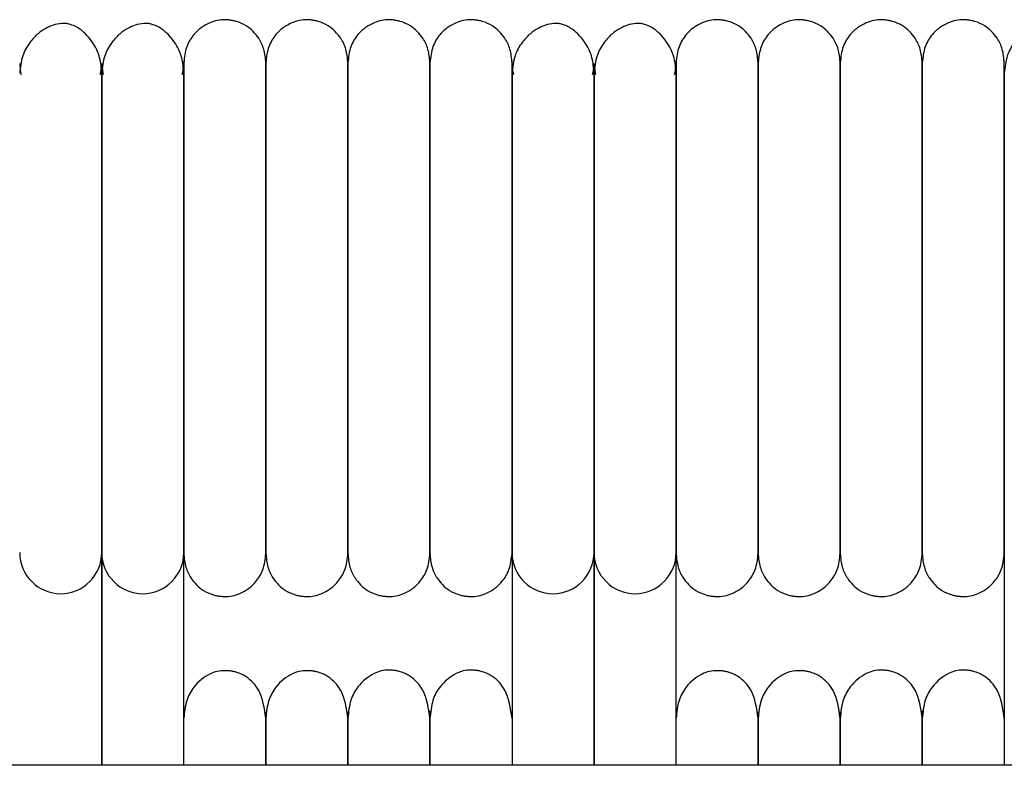
# Model space of a CAD drawing. Extents: x 0.5 to 82.4, y 0.5 to 43.2.
# Drawn here: x 51.3 to 54.1, y 41 to 43.2 of the extents above; entities that cross this region are included whole.
import ezdxf

# ---------------------------------------------------------------- set-up
doc = ezdxf.new("R2010")
doc.units = 0
doc.header["$MEASUREMENT"] = 0
doc.layers.get('0').update_dxf_attribs({"linetype": 'CONTINUOUS'})

msp = doc.modelspace()

# ---------------------------------------------------------------- linework, layer by layer
at = {"color": 7, "linetype": 'CONTINUOUS'}
for p, q in [((51.4985, 41.6191), (51.4985, 41.0072)), ((51.4985, 41.0072), (51.4985, 41.6191)), ((51.7347, 41.0072), (51.7347, 41.6191)), ((52.6796, 41.6191), (52.6796, 41.0072)), ((52.9158, 41.6191), (52.9158, 41.0072)), ((52.9158, 41.0072), (52.9158, 41.6191)), ((53.152, 41.0072), (53.152, 41.6191)), ((54.0969, 41.6191), (54.0969, 41.0072)), ((79.654, 41.0072), (44.404, 41.0072))]:
    msp.add_line(p, q, dxfattribs=at)
at = {"color": 7, "linetype": 'CONTINUOUS', "flags": 128}
for points in [[(51.2622, 43.0263), (51.264, 43.0059), (51.2664, 42.9954)], [(51.4941, 42.9947), (51.4967, 43.0059), (51.4985, 43.0264)], [(51.4985, 43.0263), (51.5003, 43.0059), (51.5026, 42.9954)], [(51.7304, 42.9947), (51.7329, 43.0059), (51.7347, 43.0264)], [(52.6796, 43.0263), (52.6814, 43.0059), (52.6837, 42.9954)], [(52.9115, 42.9947), (52.914, 43.0059), (52.9158, 43.0264)], [(52.9158, 43.0263), (52.9176, 43.0059), (52.9199, 42.9954)], [(53.1477, 42.9947), (53.1502, 43.0059), (53.152, 43.0264)]]:
    msp.add_lwpolyline(points, dxfattribs=at)
at = {"color": 7, "linetype": 'CONTINUOUS'}
for centre, start, end in [((51.3803, 41.6192), 179.991, 270.0159), ((51.3804, 41.6192), 269.9862, 0.245), ((51.6165, 41.6192), 179.991, 270.0159), ((51.6166, 41.6192), 269.9862, 0.245), ((52.7976, 41.6192), 179.991, 270.0159), ((52.7977, 41.6192), 269.9862, 0.245), ((53.0339, 41.6192), 179.991, 270.0159), ((53.0339, 41.6192), 269.9862, 0.245)]:
    msp.add_arc(centre, 0.1181, start, end, dxfattribs=at)
for points, knots in [([(51.9709, 43.0286), (51.9697, 43.042), (51.9675, 43.0673), (51.9489, 43.1056), (51.9212, 43.1331), (51.8935, 43.146), (51.877, 43.15), (51.8701, 43.1512), (51.8636, 43.152), (51.8414, 43.1534), (51.8161, 43.1481), (51.7853, 43.1316), (51.7612, 43.1094), (51.7396, 43.0744), (51.7364, 43.0445), (51.7347, 43.0286)], [0, 0, 0, 0, 0.107496, 0.201414, 0.3438948, 0.4309945, 0.4572945, 0.4673645, 0.4776306, 0.5018738, 0.628229, 0.6967368, 0.7814022, 0.8830871, 1, 1, 1, 1]), ([(52.2071, 43.0286), (52.2059, 43.042), (52.2037, 43.0673), (52.1851, 43.1056), (52.1574, 43.1331), (52.1298, 43.146), (52.1132, 43.15), (52.1063, 43.1512), (52.0998, 43.152), (52.0776, 43.1534), (52.0523, 43.1481), (52.0215, 43.1316), (51.9975, 43.1094), (51.9758, 43.0744), (51.9726, 43.0445), (51.9709, 43.0286)], [0, 0, 0, 0, 0.107496, 0.201414, 0.343895, 0.430995, 0.457294, 0.467364, 0.477631, 0.501874, 0.628229, 0.696737, 0.781402, 0.883087, 1, 1, 1, 1]), ([(52.4433, 43.0286), (52.4422, 43.042), (52.44, 43.0673), (52.4213, 43.1056), (52.3936, 43.1331), (52.366, 43.146), (52.3494, 43.15), (52.3426, 43.1512), (52.336, 43.152), (52.3138, 43.1534), (52.2886, 43.1481), (52.2577, 43.1316), (52.2337, 43.1094), (52.212, 43.0744), (52.2088, 43.0445), (52.2071, 43.0286)], [0, 0, 0, 0, 0.107496, 0.201414, 0.343895, 0.430995, 0.457294, 0.467364, 0.477631, 0.501874, 0.628229, 0.696737, 0.781402, 0.883087, 1, 1, 1, 1]), ([(52.6796, 43.0286), (52.6784, 43.042), (52.6762, 43.0673), (52.6575, 43.1056), (52.6299, 43.1331), (52.6022, 43.146), (52.5857, 43.15), (52.5788, 43.1512), (52.5722, 43.152), (52.55, 43.1534), (52.5248, 43.1481), (52.494, 43.1316), (52.4699, 43.1094), (52.4483, 43.0744), (52.4451, 43.0445), (52.4433, 43.0286)], [0, 0, 0, 0, 0.107496, 0.201414, 0.3438948, 0.4309945, 0.4572945, 0.4673645, 0.4776306, 0.5018738, 0.628229, 0.6967368, 0.7814022, 0.8830871, 1, 1, 1, 1]), ([(53.3882, 43.0286), (53.387, 43.042), (53.3848, 43.0673), (53.3662, 43.1056), (53.3385, 43.1331), (53.3109, 43.146), (53.2943, 43.15), (53.2874, 43.1512), (53.2809, 43.152), (53.2587, 43.1534), (53.2334, 43.1481), (53.2026, 43.1316), (53.1786, 43.1094), (53.1569, 43.0744), (53.1537, 43.0445), (53.152, 43.0286)], [0, 0, 0, 0, 0.107496, 0.201414, 0.343895, 0.430995, 0.457294, 0.467364, 0.477631, 0.501874, 0.628229, 0.696737, 0.781402, 0.883087, 1, 1, 1, 1]), ([(53.6244, 43.0286), (53.6233, 43.042), (53.6211, 43.0673), (53.6024, 43.1056), (53.5747, 43.1331), (53.5471, 43.146), (53.5305, 43.15), (53.5237, 43.1512), (53.5171, 43.152), (53.4949, 43.1534), (53.4697, 43.1481), (53.4388, 43.1316), (53.4148, 43.1094), (53.3931, 43.0744), (53.3899, 43.0445), (53.3882, 43.0286)], [0, 0, 0, 0, 0.107496, 0.201414, 0.3438948, 0.4309945, 0.4572945, 0.4673645, 0.4776306, 0.5018738, 0.628229, 0.6967368, 0.7814022, 0.8830871, 1, 1, 1, 1]), ([(53.8607, 43.0286), (53.8595, 43.042), (53.8573, 43.0673), (53.8386, 43.1056), (53.811, 43.1331), (53.7833, 43.146), (53.7668, 43.15), (53.7599, 43.1512), (53.7533, 43.152), (53.7311, 43.1534), (53.7059, 43.1481), (53.6751, 43.1316), (53.651, 43.1094), (53.6294, 43.0744), (53.6262, 43.0445), (53.6244, 43.0286)], [0, 0, 0, 0, 0.107496, 0.201414, 0.343895, 0.430995, 0.457294, 0.467364, 0.477631, 0.501874, 0.628229, 0.696737, 0.781402, 0.883087, 1, 1, 1, 1]), ([(54.0969, 43.0286), (54.0957, 43.042), (54.0935, 43.0673), (54.0748, 43.1056), (54.0472, 43.1331), (54.0195, 43.146), (54.003, 43.15), (53.9961, 43.1512), (53.9896, 43.152), (53.9674, 43.1534), (53.9421, 43.1481), (53.9113, 43.1316), (53.8872, 43.1094), (53.8656, 43.0744), (53.8624, 43.0445), (53.8607, 43.0286)], [0, 0, 0, 0, 0.107496, 0.201414, 0.3438948, 0.4309945, 0.4572945, 0.4673645, 0.4776306, 0.5018738, 0.628229, 0.6967368, 0.7814022, 0.8830871, 1, 1, 1, 1]), ([(51.4985, 42.9985), (51.4973, 43.0137), (51.495, 43.0422), (51.4761, 43.086), (51.4485, 43.1183), (51.4217, 43.1347), (51.4048, 43.1402), (51.3977, 43.1415), (51.3909, 43.1422), (51.368, 43.1418), (51.3441, 43.133), (51.3131, 43.1124), (51.2891, 43.0868), (51.2673, 43.0482), (51.264, 43.0157), (51.2622, 42.9985)], [0, 0, 0, 0, 0.1058832, 0.2001469, 0.3466981, 0.4364413, 0.4619642, 0.4712965, 0.4808655, 0.504461, 0.6351904, 0.7049333, 0.789283, 0.8883073, 1, 1, 1, 1]), ([(51.7347, 42.9985), (51.7335, 43.0137), (51.7312, 43.0422), (51.7123, 43.086), (51.6847, 43.1183), (51.6579, 43.1347), (51.641, 43.1402), (51.6339, 43.1415), (51.6272, 43.1422), (51.6042, 43.1418), (51.5803, 43.133), (51.5493, 43.1124), (51.5253, 43.0868), (51.5035, 43.0482), (51.5002, 43.0157), (51.4985, 42.9985)], [0, 0, 0, 0, 0.105883, 0.200147, 0.346698, 0.436441, 0.461964, 0.471297, 0.480866, 0.504461, 0.63519, 0.704933, 0.789283, 0.888307, 1, 1, 1, 1]), ([(52.9158, 42.9985), (52.9146, 43.0137), (52.9123, 43.0422), (52.8935, 43.086), (52.8658, 43.1183), (52.839, 43.1347), (52.8221, 43.1402), (52.815, 43.1415), (52.8083, 43.1422), (52.7853, 43.1418), (52.7614, 43.133), (52.7304, 43.1124), (52.7064, 43.0868), (52.6846, 43.0482), (52.6813, 43.0157), (52.6796, 42.9985)], [0, 0, 0, 0, 0.1058832, 0.2001469, 0.3466981, 0.4364413, 0.4619642, 0.4712965, 0.4808655, 0.504461, 0.6351904, 0.7049333, 0.789283, 0.8883073, 1, 1, 1, 1]), ([(53.152, 42.9985), (53.1508, 43.0137), (53.1485, 43.0422), (53.1297, 43.086), (53.102, 43.1183), (53.0753, 43.1347), (53.0583, 43.1402), (53.0512, 43.1415), (53.0445, 43.1422), (53.0215, 43.1418), (52.9977, 43.133), (52.9666, 43.1124), (52.9426, 43.0868), (52.9208, 43.0482), (52.9175, 43.0157), (52.9158, 42.9985)], [0, 0, 0, 0, 0.1058832, 0.2001469, 0.3466981, 0.4364413, 0.4619642, 0.4712965, 0.4808655, 0.504461, 0.6351904, 0.7049333, 0.789283, 0.8883073, 1, 1, 1, 1]), ([(54.3331, 42.9985), (54.3319, 43.0137), (54.3296, 43.0422), (54.3108, 43.086), (54.2831, 43.1183), (54.2564, 43.1347), (54.2394, 43.1402), (54.2323, 43.1415), (54.2256, 43.1422), (54.2026, 43.1418), (54.1788, 43.133), (54.1477, 43.1124), (54.1237, 43.0868), (54.1019, 43.0482), (54.0986, 43.0157), (54.0969, 42.9985)], [0, 0, 0, 0, 0.105883, 0.200147, 0.346698, 0.436441, 0.461964, 0.471297, 0.480866, 0.504461, 0.63519, 0.704933, 0.789283, 0.888307, 1, 1, 1, 1]), ([(51.7347, 43.032), (51.7347, 43.0327), (51.7347, 43.0356), (51.7347, 43.0212), (51.7347, 42.9922), (51.7347, 42.9515), (51.7347, 42.9059), (51.7347, 42.8583), (51.7347, 42.8114), (51.7347, 42.7568), (51.7347, 42.6975), (51.7347, 42.6199), (51.7347, 42.5499), (51.7347, 42.4784), (51.7347, 42.4407), (51.7347, 42.4202)], [0, 0, 0, 0, 0.041066, 0.16935, 0.283721, 0.383796, 0.470711, 0.54559, 0.609527, 0.663909, 0.748603, 0.806836, 0.900799, 0.94593, 1, 1, 1, 1]), ([(51.9709, 43.032), (51.9709, 43.0327), (51.9709, 43.0356), (51.9709, 43.0212), (51.9709, 42.9922), (51.9709, 42.9515), (51.9709, 42.9059), (51.9709, 42.8583), (51.9709, 42.8114), (51.9709, 42.7568), (51.9709, 42.6975), (51.9709, 42.6199), (51.9709, 42.5499), (51.9709, 42.4784), (51.9709, 42.4407), (51.9709, 42.4202)], [0, 0, 0, 0, 0.041066, 0.16935, 0.283721, 0.383796, 0.470711, 0.54559, 0.609527, 0.663909, 0.748603, 0.806836, 0.900799, 0.94593, 1, 1, 1, 1]), ([(51.9709, 42.4201), (51.9709, 42.4396), (51.9709, 42.4892), (51.9709, 42.5756), (51.9709, 42.6608), (51.9709, 42.7365), (51.9709, 42.7997), (51.9709, 42.8634), (51.9709, 42.9238), (51.9709, 42.9772), (51.9709, 43.0159), (51.9709, 43.0351), (51.9709, 43.032), (51.9709, 43.0312)], [0, 0, 0, 0, 0.0513739, 0.1302023, 0.234854, 0.2995173, 0.3739451, 0.4598158, 0.5589202, 0.672233, 0.8007721, 0.9440852, 1, 1, 1, 1]), ([(52.2071, 43.032), (52.2071, 43.0327), (52.2071, 43.0356), (52.2071, 43.0212), (52.2071, 42.9922), (52.2071, 42.9515), (52.2071, 42.9059), (52.2071, 42.8583), (52.2071, 42.8114), (52.2071, 42.7568), (52.2071, 42.6975), (52.2071, 42.6199), (52.2071, 42.5499), (52.2071, 42.4784), (52.2071, 42.4407), (52.2071, 42.4202)], [0, 0, 0, 0, 0.041066, 0.16935, 0.283721, 0.383796, 0.470711, 0.54559, 0.609527, 0.663909, 0.748603, 0.806836, 0.900799, 0.94593, 1, 1, 1, 1]), ([(52.2071, 42.4201), (52.2071, 42.4396), (52.2071, 42.4892), (52.2071, 42.5756), (52.2071, 42.6608), (52.2071, 42.7365), (52.2071, 42.7997), (52.2071, 42.8634), (52.2071, 42.9238), (52.2071, 42.9772), (52.2071, 43.0159), (52.2071, 43.0351), (52.2071, 43.032), (52.2071, 43.0312)], [0, 0, 0, 0, 0.051374, 0.130202, 0.234854, 0.299517, 0.373945, 0.459816, 0.55892, 0.672233, 0.800772, 0.944085, 1, 1, 1, 1]), ([(52.4433, 43.032), (52.4433, 43.0327), (52.4433, 43.0356), (52.4433, 43.0212), (52.4433, 42.9922), (52.4433, 42.9515), (52.4433, 42.9059), (52.4433, 42.8583), (52.4433, 42.8114), (52.4433, 42.7568), (52.4433, 42.6975), (52.4433, 42.6199), (52.4433, 42.5499), (52.4433, 42.4784), (52.4433, 42.4407), (52.4433, 42.4202)], [0, 0, 0, 0, 0.041066, 0.16935, 0.283721, 0.383796, 0.470711, 0.54559, 0.609527, 0.663909, 0.748603, 0.806836, 0.900799, 0.94593, 1, 1, 1, 1]), ([(52.4433, 42.4201), (52.4433, 42.4396), (52.4433, 42.4892), (52.4433, 42.5756), (52.4433, 42.6608), (52.4433, 42.7365), (52.4433, 42.7997), (52.4433, 42.8634), (52.4433, 42.9238), (52.4433, 42.9772), (52.4433, 43.0159), (52.4433, 43.0351), (52.4433, 43.032), (52.4433, 43.0312)], [0, 0, 0, 0, 0.051374, 0.130202, 0.234854, 0.299517, 0.373945, 0.459816, 0.55892, 0.672233, 0.800772, 0.944085, 1, 1, 1, 1]), ([(52.6796, 42.4201), (52.6796, 42.4396), (52.6796, 42.4892), (52.6796, 42.5756), (52.6796, 42.6608), (52.6796, 42.7365), (52.6796, 42.7997), (52.6796, 42.8634), (52.6796, 42.9238), (52.6796, 42.9772), (52.6796, 43.0159), (52.6796, 43.0351), (52.6796, 43.032), (52.6796, 43.0312)], [0, 0, 0, 0, 0.051374, 0.130202, 0.234854, 0.299517, 0.373945, 0.459816, 0.55892, 0.672233, 0.800772, 0.944085, 1, 1, 1, 1]), ([(53.152, 43.032), (53.152, 43.0327), (53.152, 43.0356), (53.152, 43.0212), (53.152, 42.9922), (53.152, 42.9515), (53.152, 42.9059), (53.152, 42.8583), (53.152, 42.8114), (53.152, 42.7568), (53.152, 42.6975), (53.152, 42.6199), (53.152, 42.5499), (53.152, 42.4784), (53.152, 42.4407), (53.152, 42.4202)], [0, 0, 0, 0, 0.041066, 0.16935, 0.283721, 0.383796, 0.470711, 0.54559, 0.609527, 0.663909, 0.748603, 0.806836, 0.900799, 0.94593, 1, 1, 1, 1]), ([(53.3882, 43.032), (53.3882, 43.0327), (53.3882, 43.0356), (53.3882, 43.0212), (53.3882, 42.9922), (53.3882, 42.9515), (53.3882, 42.9059), (53.3882, 42.8583), (53.3882, 42.8114), (53.3882, 42.7568), (53.3882, 42.6975), (53.3882, 42.6199), (53.3882, 42.5499), (53.3882, 42.4784), (53.3882, 42.4407), (53.3882, 42.4202)], [0, 0, 0, 0, 0.041066, 0.16935, 0.283721, 0.383796, 0.470711, 0.54559, 0.609527, 0.663909, 0.748603, 0.806836, 0.900799, 0.94593, 1, 1, 1, 1]), ([(53.3882, 42.4201), (53.3882, 42.4396), (53.3882, 42.4892), (53.3882, 42.5756), (53.3882, 42.6608), (53.3882, 42.7365), (53.3882, 42.7997), (53.3882, 42.8634), (53.3882, 42.9238), (53.3882, 42.9772), (53.3882, 43.0159), (53.3882, 43.0351), (53.3882, 43.032), (53.3882, 43.0312)], [0, 0, 0, 0, 0.051374, 0.130202, 0.234854, 0.299517, 0.373945, 0.459816, 0.55892, 0.672233, 0.800772, 0.944085, 1, 1, 1, 1]), ([(53.6244, 43.032), (53.6244, 43.0327), (53.6244, 43.0356), (53.6244, 43.0212), (53.6244, 42.9922), (53.6244, 42.9515), (53.6244, 42.9059), (53.6244, 42.8583), (53.6244, 42.8114), (53.6244, 42.7568), (53.6244, 42.6975), (53.6244, 42.6199), (53.6244, 42.5499), (53.6244, 42.4784), (53.6244, 42.4407), (53.6244, 42.4202)], [0, 0, 0, 0, 0.041066, 0.16935, 0.283721, 0.383796, 0.470711, 0.54559, 0.609527, 0.663909, 0.748603, 0.806836, 0.900799, 0.94593, 1, 1, 1, 1]), ([(53.6244, 42.4201), (53.6244, 42.4396), (53.6244, 42.4892), (53.6244, 42.5756), (53.6244, 42.6608), (53.6244, 42.7365), (53.6244, 42.7997), (53.6244, 42.8634), (53.6244, 42.9238), (53.6244, 42.9772), (53.6244, 43.0159), (53.6244, 43.0351), (53.6244, 43.032), (53.6244, 43.0312)], [0, 0, 0, 0, 0.051374, 0.130202, 0.234854, 0.299517, 0.373945, 0.459816, 0.55892, 0.672233, 0.800772, 0.944085, 1, 1, 1, 1]), ([(53.8607, 43.032), (53.8607, 43.0327), (53.8607, 43.0356), (53.8607, 43.0212), (53.8607, 42.9922), (53.8607, 42.9515), (53.8607, 42.9059), (53.8607, 42.8583), (53.8607, 42.8114), (53.8607, 42.7568), (53.8607, 42.6975), (53.8607, 42.6199), (53.8607, 42.5499), (53.8607, 42.4784), (53.8607, 42.4407), (53.8607, 42.4202)], [0, 0, 0, 0, 0.041066, 0.16935, 0.283721, 0.383796, 0.470711, 0.54559, 0.609527, 0.663909, 0.748603, 0.806836, 0.900799, 0.94593, 1, 1, 1, 1]), ([(53.8607, 42.4201), (53.8607, 42.4396), (53.8607, 42.4892), (53.8607, 42.5756), (53.8607, 42.6608), (53.8607, 42.7365), (53.8607, 42.7997), (53.8607, 42.8634), (53.8607, 42.9238), (53.8607, 42.9772), (53.8607, 43.0159), (53.8607, 43.0351), (53.8607, 43.032), (53.8607, 43.0312)], [0, 0, 0, 0, 0.051374, 0.130202, 0.234854, 0.299517, 0.373945, 0.459816, 0.55892, 0.672233, 0.800772, 0.944085, 1, 1, 1, 1]), ([(54.0969, 42.4201), (54.0969, 42.4396), (54.0969, 42.4892), (54.0969, 42.5756), (54.0969, 42.6608), (54.0969, 42.7365), (54.0969, 42.7997), (54.0969, 42.8634), (54.0969, 42.9238), (54.0969, 42.9772), (54.0969, 43.0159), (54.0969, 43.0351), (54.0969, 43.032), (54.0969, 43.0312)], [0, 0, 0, 0, 0.051374, 0.130202, 0.234854, 0.299517, 0.373945, 0.459816, 0.55892, 0.672233, 0.800772, 0.944085, 1, 1, 1, 1]), ([(51.4985, 42.9985), (51.4985, 42.985), (51.4985, 42.9596), (51.4985, 42.9037), (51.4985, 42.8441), (51.4985, 42.7782), (51.4985, 42.7085), (51.4985, 42.6384), (51.4985, 42.5714), (51.4985, 42.5036), (51.4985, 42.4288), (51.4985, 42.3494), (51.4985, 42.2464), (51.4985, 42.1497), (51.4985, 42.0555), (51.4985, 41.985), (51.4985, 41.9129), (51.4985, 41.8433), (51.4985, 41.7798), (51.4985, 41.7243), (51.4985, 41.6843), (51.4985, 41.6543), (51.4985, 41.6323), (51.4985, 41.6237), (51.4985, 41.6191)], [0, 0, 0, 0, 0.063602, 0.118579, 0.166379, 0.208006, 0.25508, 0.293617, 0.324491, 0.35964, 0.3944, 0.431878, 0.47161, 0.540671, 0.573593, 0.619636, 0.658817, 0.705638, 0.761189, 0.809526, 0.864567, 0.905581, 0.95055, 1, 1, 1, 1]), ([(51.4985, 41.6191), (51.4985, 41.6253), (51.4985, 41.637), (51.4985, 41.669), (51.4985, 41.7068), (51.4985, 41.7589), (51.4985, 41.8265), (51.4985, 41.9073), (51.4985, 41.978), (51.4985, 42.0681), (51.4985, 42.1673), (51.4985, 42.272), (51.4985, 42.3458), (51.4985, 42.419), (51.4985, 42.5057), (51.4985, 42.5915), (51.4985, 42.6725), (51.4985, 42.7428), (51.4985, 42.8156), (51.4985, 42.8871), (51.4985, 42.9538), (51.4985, 42.9829), (51.4985, 42.9985)], [0, 0, 0, 0, 0.064494, 0.120829, 0.170229, 0.213653, 0.285307, 0.340012, 0.380225, 0.415004, 0.492916, 0.532367, 0.567024, 0.597608, 0.635859, 0.690765, 0.725628, 0.766039, 0.812617, 0.866205, 0.928043, 1, 1, 1, 1]), ([(51.7347, 41.6191), (51.7347, 41.6253), (51.7347, 41.637), (51.7347, 41.669), (51.7347, 41.7068), (51.7347, 41.7589), (51.7347, 41.8265), (51.7347, 41.9073), (51.7347, 41.978), (51.7347, 42.0681), (51.7347, 42.1673), (51.7347, 42.272), (51.7347, 42.3458), (51.7347, 42.419), (51.7347, 42.5057), (51.7347, 42.5915), (51.7347, 42.6725), (51.7347, 42.7428), (51.7347, 42.8156), (51.7347, 42.8871), (51.7347, 42.9538), (51.7347, 42.9829), (51.7347, 42.9985)], [0, 0, 0, 0, 0.064494, 0.120829, 0.170229, 0.213653, 0.285307, 0.340012, 0.380225, 0.415004, 0.492916, 0.532367, 0.567024, 0.597608, 0.635859, 0.690765, 0.725628, 0.766039, 0.812617, 0.866205, 0.928043, 1, 1, 1, 1]), ([(52.6796, 42.9985), (52.6796, 42.985), (52.6796, 42.9596), (52.6796, 42.9037), (52.6796, 42.8441), (52.6796, 42.7782), (52.6796, 42.7085), (52.6796, 42.6384), (52.6796, 42.5714), (52.6796, 42.5036), (52.6796, 42.4288), (52.6796, 42.3494), (52.6796, 42.2464), (52.6796, 42.1497), (52.6796, 42.0555), (52.6796, 41.985), (52.6796, 41.9129), (52.6796, 41.8433), (52.6796, 41.7798), (52.6796, 41.7243), (52.6796, 41.6843), (52.6796, 41.6543), (52.6796, 41.6323), (52.6796, 41.6237), (52.6796, 41.6191)], [0, 0, 0, 0, 0.0636021, 0.1185785, 0.1663792, 0.2080058, 0.2550795, 0.2936167, 0.3244911, 0.3596398, 0.3943998, 0.4318779, 0.4716102, 0.5406708, 0.5735933, 0.6196355, 0.6588168, 0.7056379, 0.7611894, 0.8095257, 0.8645666, 0.9055805, 0.9505495, 1, 1, 1, 1]), ([(52.9158, 42.9985), (52.9158, 42.985), (52.9158, 42.9596), (52.9158, 42.9037), (52.9158, 42.8441), (52.9158, 42.7782), (52.9158, 42.7085), (52.9158, 42.6384), (52.9158, 42.5714), (52.9158, 42.5036), (52.9158, 42.4288), (52.9158, 42.3494), (52.9158, 42.2464), (52.9158, 42.1497), (52.9158, 42.0555), (52.9158, 41.985), (52.9158, 41.9129), (52.9158, 41.8433), (52.9158, 41.7798), (52.9158, 41.7243), (52.9158, 41.6843), (52.9158, 41.6543), (52.9158, 41.6323), (52.9158, 41.6237), (52.9158, 41.6191)], [0, 0, 0, 0, 0.063602, 0.118579, 0.166379, 0.208006, 0.25508, 0.293617, 0.324491, 0.35964, 0.3944, 0.431878, 0.47161, 0.540671, 0.573593, 0.619636, 0.658817, 0.705638, 0.761189, 0.809526, 0.864567, 0.905581, 0.95055, 1, 1, 1, 1]), ([(52.9158, 41.6191), (52.9158, 41.6253), (52.9158, 41.637), (52.9158, 41.669), (52.9158, 41.7068), (52.9158, 41.7589), (52.9158, 41.8265), (52.9158, 41.9073), (52.9158, 41.978), (52.9158, 42.0681), (52.9158, 42.1673), (52.9158, 42.272), (52.9158, 42.3458), (52.9158, 42.419), (52.9158, 42.5057), (52.9158, 42.5915), (52.9158, 42.6725), (52.9158, 42.7428), (52.9158, 42.8156), (52.9158, 42.8871), (52.9158, 42.9538), (52.9158, 42.9829), (52.9158, 42.9985)], [0, 0, 0, 0, 0.064494, 0.120829, 0.170229, 0.213653, 0.285307, 0.340012, 0.380225, 0.415004, 0.492916, 0.532367, 0.567024, 0.597608, 0.635859, 0.690765, 0.725628, 0.766039, 0.812617, 0.866205, 0.928043, 1, 1, 1, 1]), ([(53.152, 41.6191), (53.152, 41.6253), (53.152, 41.637), (53.152, 41.669), (53.152, 41.7068), (53.152, 41.7589), (53.152, 41.8265), (53.152, 41.9073), (53.152, 41.978), (53.152, 42.0681), (53.152, 42.1673), (53.152, 42.272), (53.152, 42.3458), (53.152, 42.419), (53.152, 42.5057), (53.152, 42.5915), (53.152, 42.6725), (53.152, 42.7428), (53.152, 42.8156), (53.152, 42.8871), (53.152, 42.9538), (53.152, 42.9829), (53.152, 42.9985)], [0, 0, 0, 0, 0.0644942, 0.1208289, 0.1702293, 0.2136533, 0.2853068, 0.3400121, 0.3802253, 0.4150041, 0.4929164, 0.5323675, 0.5670244, 0.5976082, 0.6358589, 0.6907651, 0.7256279, 0.7660392, 0.8126169, 0.8662054, 0.9280426, 1, 1, 1, 1]), ([(54.0969, 42.9985), (54.0969, 42.985), (54.0969, 42.9596), (54.0969, 42.9037), (54.0969, 42.8441), (54.0969, 42.7782), (54.0969, 42.7085), (54.0969, 42.6384), (54.0969, 42.5714), (54.0969, 42.5036), (54.0969, 42.4288), (54.0969, 42.3494), (54.0969, 42.2464), (54.0969, 42.1497), (54.0969, 42.0555), (54.0969, 41.985), (54.0969, 41.9129), (54.0969, 41.8433), (54.0969, 41.7798), (54.0969, 41.7243), (54.0969, 41.6843), (54.0969, 41.6543), (54.0969, 41.6323), (54.0969, 41.6237), (54.0969, 41.6191)], [0, 0, 0, 0, 0.0636021, 0.1185785, 0.1663792, 0.2080058, 0.2550795, 0.2936167, 0.3244911, 0.3596398, 0.3943998, 0.4318779, 0.4716102, 0.5406708, 0.5735933, 0.6196355, 0.6588168, 0.7056379, 0.7611894, 0.8095257, 0.8645666, 0.9055805, 0.9505495, 1, 1, 1, 1]), ([(51.7347, 42.4202), (51.7347, 42.4198), (51.7347, 42.3917), (51.7347, 42.3235), (51.7347, 42.232), (51.7347, 42.1432), (51.7347, 42.0631), (51.7347, 41.9759), (51.7347, 41.8849), (51.7347, 41.7946), (51.7347, 41.7129), (51.7347, 41.6469), (51.7347, 41.6272), (51.7347, 41.6169)], [0, 0, 0, 0, 0.000776, 0.066698, 0.158103, 0.216252, 0.28455, 0.364753, 0.459241, 0.569657, 0.697289, 0.841939, 1, 1, 1, 1]), ([(51.9709, 42.4202), (51.9709, 42.4198), (51.9709, 42.3917), (51.9709, 42.3235), (51.9709, 42.232), (51.9709, 42.1432), (51.9709, 42.0631), (51.9709, 41.9759), (51.9709, 41.8849), (51.9709, 41.7946), (51.9709, 41.7129), (51.9709, 41.6469), (51.9709, 41.6272), (51.9709, 41.6169)], [0, 0, 0, 0, 0.000776, 0.066698, 0.158103, 0.216252, 0.28455, 0.364753, 0.459241, 0.569657, 0.697289, 0.841939, 1, 1, 1, 1]), ([(51.9709, 41.6169), (51.9709, 41.6243), (51.9709, 41.6385), (51.9709, 41.6822), (51.9709, 41.7344), (51.9709, 41.7973), (51.9709, 41.867), (51.9709, 41.9398), (51.9709, 42.0108), (51.9709, 42.0829), (51.9709, 42.1616), (51.9709, 42.2428), (51.9709, 42.3243), (51.9709, 42.3838), (51.9709, 42.4148), (51.9709, 42.4201)], [0, 0, 0, 0, 0.12339, 0.235823, 0.335833, 0.422912, 0.520379, 0.598977, 0.661049, 0.730102, 0.795221, 0.861841, 0.926918, 0.987354, 1, 1, 1, 1]), ([(52.2071, 42.4202), (52.2071, 42.4198), (52.2071, 42.3917), (52.2071, 42.3235), (52.2071, 42.232), (52.2071, 42.1432), (52.2071, 42.0631), (52.2071, 41.9759), (52.2071, 41.8849), (52.2071, 41.7946), (52.2071, 41.7129), (52.2071, 41.6469), (52.2071, 41.6272), (52.2071, 41.6169)], [0, 0, 0, 0, 0.000776, 0.066698, 0.158103, 0.216252, 0.28455, 0.364753, 0.459241, 0.569657, 0.697289, 0.841939, 1, 1, 1, 1]), ([(52.2071, 41.6169), (52.2071, 41.6243), (52.2071, 41.6385), (52.2071, 41.6822), (52.2071, 41.7344), (52.2071, 41.7973), (52.2071, 41.867), (52.2071, 41.9398), (52.2071, 42.0108), (52.2071, 42.0829), (52.2071, 42.1616), (52.2071, 42.2428), (52.2071, 42.3243), (52.2071, 42.3838), (52.2071, 42.4148), (52.2071, 42.4201)], [0, 0, 0, 0, 0.12339, 0.235823, 0.335833, 0.422912, 0.520379, 0.598977, 0.661049, 0.730102, 0.795221, 0.861841, 0.926918, 0.987354, 1, 1, 1, 1]), ([(52.4433, 42.4202), (52.4433, 42.4198), (52.4433, 42.3917), (52.4433, 42.3235), (52.4433, 42.232), (52.4433, 42.1432), (52.4433, 42.0631), (52.4433, 41.9759), (52.4433, 41.8849), (52.4433, 41.7946), (52.4433, 41.7129), (52.4433, 41.6469), (52.4433, 41.6272), (52.4433, 41.6169)], [0, 0, 0, 0, 0.000776, 0.066698, 0.158103, 0.216252, 0.28455, 0.364753, 0.459241, 0.569657, 0.697289, 0.841939, 1, 1, 1, 1]), ([(52.4433, 41.6169), (52.4433, 41.6243), (52.4433, 41.6385), (52.4433, 41.6822), (52.4433, 41.7344), (52.4433, 41.7973), (52.4433, 41.867), (52.4433, 41.9398), (52.4433, 42.0108), (52.4433, 42.0829), (52.4433, 42.1616), (52.4433, 42.2428), (52.4433, 42.3243), (52.4433, 42.3838), (52.4433, 42.4148), (52.4433, 42.4201)], [0, 0, 0, 0, 0.12339, 0.235823, 0.335833, 0.422912, 0.520379, 0.598977, 0.661049, 0.730102, 0.795221, 0.861841, 0.926918, 0.987354, 1, 1, 1, 1]), ([(52.6796, 41.6169), (52.6796, 41.6243), (52.6796, 41.6385), (52.6796, 41.6822), (52.6796, 41.7344), (52.6796, 41.7973), (52.6796, 41.867), (52.6796, 41.9398), (52.6796, 42.0108), (52.6796, 42.0829), (52.6796, 42.1616), (52.6796, 42.2428), (52.6796, 42.3243), (52.6796, 42.3838), (52.6796, 42.4148), (52.6796, 42.4201)], [0, 0, 0, 0, 0.1233903, 0.2358226, 0.3358326, 0.4229117, 0.5203789, 0.5989774, 0.6610495, 0.7301018, 0.7952211, 0.8618413, 0.926918, 0.9873542, 1, 1, 1, 1]), ([(53.152, 42.4202), (53.152, 42.4198), (53.152, 42.3917), (53.152, 42.3235), (53.152, 42.232), (53.152, 42.1432), (53.152, 42.0631), (53.152, 41.9759), (53.152, 41.8849), (53.152, 41.7946), (53.152, 41.7129), (53.152, 41.6469), (53.152, 41.6272), (53.152, 41.6169)], [0, 0, 0, 0, 0.000776, 0.066698, 0.158103, 0.216252, 0.28455, 0.364753, 0.459241, 0.569657, 0.697289, 0.841939, 1, 1, 1, 1]), ([(53.3882, 42.4202), (53.3882, 42.4198), (53.3882, 42.3917), (53.3882, 42.3235), (53.3882, 42.232), (53.3882, 42.1432), (53.3882, 42.0631), (53.3882, 41.9759), (53.3882, 41.8849), (53.3882, 41.7946), (53.3882, 41.7129), (53.3882, 41.6469), (53.3882, 41.6272), (53.3882, 41.6169)], [0, 0, 0, 0, 0.000776, 0.066698, 0.158103, 0.216252, 0.28455, 0.364753, 0.459241, 0.569657, 0.697289, 0.841939, 1, 1, 1, 1]), ([(53.3882, 41.6169), (53.3882, 41.6243), (53.3882, 41.6385), (53.3882, 41.6822), (53.3882, 41.7344), (53.3882, 41.7973), (53.3882, 41.867), (53.3882, 41.9398), (53.3882, 42.0108), (53.3882, 42.0829), (53.3882, 42.1616), (53.3882, 42.2428), (53.3882, 42.3243), (53.3882, 42.3838), (53.3882, 42.4148), (53.3882, 42.4201)], [0, 0, 0, 0, 0.12339, 0.235823, 0.335833, 0.422912, 0.520379, 0.598977, 0.661049, 0.730102, 0.795221, 0.861841, 0.926918, 0.987354, 1, 1, 1, 1]), ([(53.6244, 42.4202), (53.6244, 42.4198), (53.6244, 42.3917), (53.6244, 42.3235), (53.6244, 42.232), (53.6244, 42.1432), (53.6244, 42.0631), (53.6244, 41.9759), (53.6244, 41.8849), (53.6244, 41.7946), (53.6244, 41.7129), (53.6244, 41.6469), (53.6244, 41.6272), (53.6244, 41.6169)], [0, 0, 0, 0, 0.000776, 0.066698, 0.158103, 0.216252, 0.28455, 0.364753, 0.459241, 0.569657, 0.697289, 0.841939, 1, 1, 1, 1]), ([(53.6244, 41.6169), (53.6244, 41.6243), (53.6244, 41.6385), (53.6244, 41.6822), (53.6244, 41.7344), (53.6244, 41.7973), (53.6244, 41.867), (53.6244, 41.9398), (53.6244, 42.0108), (53.6244, 42.0829), (53.6244, 42.1616), (53.6244, 42.2428), (53.6244, 42.3243), (53.6244, 42.3838), (53.6244, 42.4148), (53.6244, 42.4201)], [0, 0, 0, 0, 0.12339, 0.235823, 0.335833, 0.422912, 0.520379, 0.598977, 0.661049, 0.730102, 0.795221, 0.861841, 0.926918, 0.987354, 1, 1, 1, 1]), ([(53.8607, 42.4202), (53.8607, 42.4198), (53.8607, 42.3917), (53.8607, 42.3235), (53.8607, 42.232), (53.8607, 42.1432), (53.8607, 42.0631), (53.8607, 41.9759), (53.8607, 41.8849), (53.8607, 41.7946), (53.8607, 41.7129), (53.8607, 41.6469), (53.8607, 41.6272), (53.8607, 41.6169)], [0, 0, 0, 0, 0.000776, 0.066698, 0.158103, 0.216252, 0.28455, 0.364753, 0.459241, 0.569657, 0.697289, 0.841939, 1, 1, 1, 1]), ([(53.8607, 41.6169), (53.8607, 41.6243), (53.8607, 41.6385), (53.8607, 41.6822), (53.8607, 41.7344), (53.8607, 41.7973), (53.8607, 41.867), (53.8607, 41.9398), (53.8607, 42.0108), (53.8607, 42.0829), (53.8607, 42.1616), (53.8607, 42.2428), (53.8607, 42.3243), (53.8607, 42.3838), (53.8607, 42.4148), (53.8607, 42.4201)], [0, 0, 0, 0, 0.12339, 0.235823, 0.335833, 0.422912, 0.520379, 0.598977, 0.661049, 0.730102, 0.795221, 0.861841, 0.926918, 0.987354, 1, 1, 1, 1]), ([(54.0969, 41.6169), (54.0969, 41.6243), (54.0969, 41.6385), (54.0969, 41.6822), (54.0969, 41.7344), (54.0969, 41.7973), (54.0969, 41.867), (54.0969, 41.9398), (54.0969, 42.0108), (54.0969, 42.0829), (54.0969, 42.1616), (54.0969, 42.2428), (54.0969, 42.3243), (54.0969, 42.3838), (54.0969, 42.4148), (54.0969, 42.4201)], [0, 0, 0, 0, 0.12339, 0.235823, 0.335833, 0.422912, 0.520379, 0.598977, 0.661049, 0.730102, 0.795221, 0.861841, 0.926918, 0.987354, 1, 1, 1, 1]), ([(51.7347, 41.6169), (51.7359, 41.6034), (51.7381, 41.5782), (51.7567, 41.5399), (51.7844, 41.5123), (51.812, 41.4995), (51.8286, 41.4954), (51.8354, 41.4943), (51.842, 41.4934), (51.8642, 41.4921), (51.8895, 41.4974), (51.9203, 41.5139), (51.9443, 41.5361), (51.966, 41.5711), (51.9692, 41.6009), (51.9709, 41.6169)], [0, 0, 0, 0, 0.107496, 0.201414, 0.343895, 0.430995, 0.457294, 0.467364, 0.477631, 0.501874, 0.628229, 0.696737, 0.781402, 0.883087, 1, 1, 1, 1]), ([(51.9709, 41.6169), (51.9721, 41.6034), (51.9743, 41.5782), (51.9929, 41.5399), (52.0206, 41.5123), (52.0483, 41.4995), (52.0648, 41.4954), (52.0717, 41.4943), (52.0782, 41.4934), (52.1004, 41.4921), (52.1257, 41.4974), (52.1565, 41.5139), (52.1806, 41.5361), (52.2022, 41.5711), (52.2054, 41.6009), (52.2071, 41.6169)], [0, 0, 0, 0, 0.107496, 0.201414, 0.343895, 0.430995, 0.457294, 0.467364, 0.477631, 0.501874, 0.628229, 0.696737, 0.781402, 0.883087, 1, 1, 1, 1]), ([(52.2071, 41.6169), (52.2083, 41.6034), (52.2105, 41.5782), (52.2291, 41.5399), (52.2568, 41.5123), (52.2845, 41.4995), (52.301, 41.4954), (52.3079, 41.4943), (52.3144, 41.4934), (52.3366, 41.4921), (52.3619, 41.4974), (52.3927, 41.5139), (52.4168, 41.5361), (52.4384, 41.5711), (52.4416, 41.6009), (52.4433, 41.6169)], [0, 0, 0, 0, 0.107496, 0.201414, 0.343895, 0.430995, 0.457294, 0.467364, 0.477631, 0.501874, 0.628229, 0.696737, 0.781402, 0.883087, 1, 1, 1, 1]), ([(52.4433, 41.6169), (52.4445, 41.6034), (52.4467, 41.5782), (52.4654, 41.5399), (52.493, 41.5123), (52.5207, 41.4995), (52.5372, 41.4954), (52.5441, 41.4943), (52.5507, 41.4934), (52.5729, 41.4921), (52.5981, 41.4974), (52.6289, 41.5139), (52.653, 41.5361), (52.6746, 41.5711), (52.6778, 41.6009), (52.6796, 41.6169)], [0, 0, 0, 0, 0.107496, 0.201414, 0.343895, 0.430995, 0.457294, 0.467364, 0.477631, 0.501874, 0.628229, 0.696737, 0.781402, 0.883087, 1, 1, 1, 1]), ([(53.152, 41.6169), (53.1532, 41.6034), (53.1554, 41.5782), (53.174, 41.5399), (53.2017, 41.5123), (53.2294, 41.4995), (53.2459, 41.4954), (53.2528, 41.4943), (53.2593, 41.4934), (53.2815, 41.4921), (53.3068, 41.4974), (53.3376, 41.5139), (53.3617, 41.5361), (53.3833, 41.5711), (53.3865, 41.6009), (53.3882, 41.6169)], [0, 0, 0, 0, 0.107496, 0.201414, 0.343895, 0.430995, 0.457294, 0.467364, 0.477631, 0.501874, 0.628229, 0.696737, 0.781402, 0.883087, 1, 1, 1, 1]), ([(53.3882, 41.6169), (53.3894, 41.6034), (53.3916, 41.5782), (53.4103, 41.5399), (53.4379, 41.5123), (53.4656, 41.4995), (53.4821, 41.4954), (53.489, 41.4943), (53.4955, 41.4934), (53.5177, 41.4921), (53.543, 41.4974), (53.5738, 41.5139), (53.5979, 41.5361), (53.6195, 41.5711), (53.6227, 41.6009), (53.6244, 41.6169)], [0, 0, 0, 0, 0.107496, 0.201414, 0.343895, 0.430995, 0.457294, 0.467364, 0.477631, 0.501874, 0.628229, 0.696737, 0.781402, 0.883087, 1, 1, 1, 1]), ([(53.6244, 41.6169), (53.6256, 41.6034), (53.6278, 41.5782), (53.6465, 41.5399), (53.6741, 41.5123), (53.7018, 41.4995), (53.7183, 41.4954), (53.7252, 41.4943), (53.7318, 41.4934), (53.754, 41.4921), (53.7792, 41.4974), (53.81, 41.5139), (53.8341, 41.5361), (53.8557, 41.5711), (53.8589, 41.6009), (53.8607, 41.6169)], [0, 0, 0, 0, 0.107496, 0.201414, 0.343895, 0.430995, 0.457294, 0.467364, 0.477631, 0.501874, 0.628229, 0.696737, 0.781402, 0.883087, 1, 1, 1, 1]), ([(53.8607, 41.6169), (53.8618, 41.6034), (53.864, 41.5782), (53.8827, 41.5399), (53.9104, 41.5123), (53.938, 41.4995), (53.9546, 41.4954), (53.9614, 41.4943), (53.968, 41.4934), (53.9902, 41.4921), (54.0154, 41.4974), (54.0463, 41.5139), (54.0703, 41.5361), (54.092, 41.5711), (54.0952, 41.6009), (54.0969, 41.6169)], [0, 0, 0, 0, 0.107496, 0.201414, 0.343895, 0.430995, 0.457294, 0.467364, 0.477631, 0.501874, 0.628229, 0.696737, 0.781402, 0.883087, 1, 1, 1, 1]), ([(51.9709, 41.1424), (51.9667, 41.1711), (51.9596, 41.2204), (51.9213, 41.2592), (51.896, 41.2722), (51.8802, 41.2764), (51.8757, 41.2774), (51.8724, 41.278), (51.8693, 41.2784), (51.8631, 41.2792), (51.839, 41.2805), (51.8072, 41.2724), (51.7662, 41.2409), (51.7398, 41.1936), (51.7364, 41.1602), (51.7347, 41.1424)], [0, 0, 0, 0, 0.2112734, 0.3619754, 0.4497891, 0.4627412, 0.4726516, 0.4767116, 0.4804062, 0.4883472, 0.509118, 0.6353907, 0.787896, 0.8872467, 1, 1, 1, 1]), ([(52.2071, 41.1424), (52.203, 41.1711), (52.1958, 41.2204), (52.1575, 41.2592), (52.1322, 41.2722), (52.1164, 41.2764), (52.1119, 41.2774), (52.1086, 41.278), (52.1055, 41.2784), (52.0993, 41.2792), (52.0752, 41.2805), (52.0435, 41.2724), (52.0024, 41.2409), (51.976, 41.1936), (51.9727, 41.1602), (51.9709, 41.1424)], [0, 0, 0, 0, 0.2112734, 0.3619754, 0.4497891, 0.4627412, 0.4726516, 0.4767116, 0.4804062, 0.4883472, 0.509118, 0.6353907, 0.787896, 0.8872467, 1, 1, 1, 1]), ([(52.4433, 41.1422), (52.4391, 41.1713), (52.4319, 41.2214), (52.3936, 41.2606), (52.3685, 41.2737), (52.3527, 41.278), (52.3481, 41.279), (52.3448, 41.2796), (52.3418, 41.2801), (52.3355, 41.2808), (52.3113, 41.282), (52.28, 41.2738), (52.2388, 41.2419), (52.2122, 41.1939), (52.2089, 41.1601), (52.2071, 41.1422)], [0, 0, 0, 0, 0.210394, 0.361665, 0.450257, 0.463251, 0.473116, 0.477128, 0.48077, 0.488625, 0.509465, 0.637512, 0.79038, 0.888854, 1, 1, 1, 1]), ([(52.6796, 41.1422), (52.6754, 41.1713), (52.6682, 41.2214), (52.6298, 41.2606), (52.6047, 41.2737), (52.5889, 41.278), (52.5844, 41.279), (52.581, 41.2796), (52.578, 41.2801), (52.5717, 41.2808), (52.5475, 41.282), (52.5162, 41.2738), (52.475, 41.2419), (52.4484, 41.1939), (52.4451, 41.1601), (52.4433, 41.1422)], [0, 0, 0, 0, 0.210394, 0.361665, 0.450257, 0.463251, 0.473116, 0.477128, 0.48077, 0.488625, 0.509465, 0.637512, 0.79038, 0.888854, 1, 1, 1, 1]), ([(53.3882, 41.1424), (53.3841, 41.1711), (53.3769, 41.2204), (53.3386, 41.2592), (53.3133, 41.2722), (53.2975, 41.2764), (53.293, 41.2774), (53.2897, 41.278), (53.2866, 41.2784), (53.2804, 41.2792), (53.2563, 41.2805), (53.2246, 41.2724), (53.1835, 41.2409), (53.1571, 41.1936), (53.1538, 41.1602), (53.152, 41.1424)], [0, 0, 0, 0, 0.211273, 0.361975, 0.449789, 0.462741, 0.472652, 0.476712, 0.480406, 0.488347, 0.509118, 0.635391, 0.787896, 0.887247, 1, 1, 1, 1]), ([(53.6244, 41.1424), (53.6203, 41.1711), (53.6131, 41.2204), (53.5748, 41.2592), (53.5495, 41.2722), (53.5337, 41.2764), (53.5292, 41.2774), (53.5259, 41.278), (53.5229, 41.2784), (53.5167, 41.2792), (53.4925, 41.2805), (53.4608, 41.2724), (53.4197, 41.2409), (53.3933, 41.1936), (53.39, 41.1602), (53.3882, 41.1424)], [0, 0, 0, 0, 0.211273, 0.361975, 0.449789, 0.462741, 0.472652, 0.476712, 0.480406, 0.488347, 0.509118, 0.635391, 0.787896, 0.887247, 1, 1, 1, 1]), ([(53.8607, 41.1422), (53.8565, 41.1713), (53.8493, 41.2214), (53.8109, 41.2606), (53.7858, 41.2737), (53.77, 41.278), (53.7655, 41.279), (53.7621, 41.2796), (53.7591, 41.2801), (53.7528, 41.2808), (53.7286, 41.282), (53.6973, 41.2738), (53.6561, 41.2419), (53.6296, 41.1939), (53.6262, 41.1601), (53.6244, 41.1422)], [0, 0, 0, 0, 0.210394, 0.361665, 0.450257, 0.463251, 0.473116, 0.477128, 0.48077, 0.488625, 0.509465, 0.637512, 0.79038, 0.888854, 1, 1, 1, 1]), ([(54.0969, 41.1422), (54.0927, 41.1713), (54.0855, 41.2214), (54.0471, 41.2606), (54.022, 41.2737), (54.0062, 41.278), (54.0017, 41.279), (53.9984, 41.2796), (53.9953, 41.2801), (53.989, 41.2808), (53.9648, 41.282), (53.9336, 41.2738), (53.8923, 41.2419), (53.8658, 41.1939), (53.8624, 41.1601), (53.8607, 41.1422)], [0, 0, 0, 0, 0.2103938, 0.3616653, 0.4502573, 0.4632507, 0.4731157, 0.4771279, 0.4807702, 0.4886255, 0.5094647, 0.6375121, 0.7903797, 0.8888538, 1, 1, 1, 1]), ([(51.9709, 41.0072), (51.9709, 41.018), (51.9709, 41.0501), (51.9709, 41.0922), (51.9709, 41.1331), (51.9709, 41.1583), (51.9709, 41.1592), (51.9709, 41.1597)], [0, 0, 0, 0, 0.102621, 0.303828, 0.53205, 0.786878, 1, 1, 1, 1]), ([(51.9709, 41.1594), (51.9709, 41.1594), (51.9709, 41.1594), (51.9709, 41.1379), (51.9709, 41.1), (51.9709, 41.0566), (51.9709, 41.0212), (51.9709, 41.0072)], [0, 0, 0, 0, 0.1797919, 0.4283167, 0.6568499, 0.8640145, 1, 1, 1, 1]), ([(52.2071, 41.1607), (52.2071, 41.1608), (52.2071, 41.1611), (52.2071, 41.1407), (52.2071, 41.1067), (52.2071, 41.0619), (52.2071, 41.0284), (52.2071, 41.0082), (52.2071, 41.0072)], [0, 0, 0, 0, 0.172345, 0.411555, 0.628146, 0.821379, 0.991368, 1, 1, 1, 1]), ([(52.2071, 41.0072), (52.2071, 41.018), (52.2071, 41.0501), (52.2071, 41.0922), (52.2071, 41.1331), (52.2071, 41.1583), (52.2071, 41.1592), (52.2071, 41.1597)], [0, 0, 0, 0, 0.102621, 0.303828, 0.53205, 0.786878, 1, 1, 1, 1]), ([(52.4433, 41.0072), (52.4433, 41.033), (52.4433, 41.0946), (52.4433, 41.1442), (52.4433, 41.1697), (52.4433, 41.1625), (52.4433, 41.1622)], [0, 0, 0, 0, 0.2554863, 0.6109121, 0.9857269, 1, 1, 1, 1]), ([(52.4433, 41.1607), (52.4433, 41.1608), (52.4433, 41.1611), (52.4433, 41.1407), (52.4433, 41.1067), (52.4433, 41.0619), (52.4433, 41.0284), (52.4433, 41.0082), (52.4433, 41.0072)], [0, 0, 0, 0, 0.1723451, 0.4115553, 0.6281456, 0.8213785, 0.9913681, 1, 1, 1, 1]), ([(53.3882, 41.0072), (53.3882, 41.018), (53.3882, 41.0501), (53.3882, 41.0922), (53.3882, 41.1331), (53.3882, 41.1583), (53.3882, 41.1592), (53.3882, 41.1597)], [0, 0, 0, 0, 0.102621, 0.303828, 0.53205, 0.786878, 1, 1, 1, 1]), ([(53.3882, 41.1594), (53.3882, 41.1594), (53.3882, 41.1594), (53.3882, 41.1379), (53.3882, 41.1), (53.3882, 41.0566), (53.3882, 41.0212), (53.3882, 41.0072)], [0, 0, 0, 0, 0.1797919, 0.4283167, 0.6568499, 0.8640145, 1, 1, 1, 1]), ([(53.6244, 41.1607), (53.6244, 41.1608), (53.6244, 41.1611), (53.6244, 41.1407), (53.6244, 41.1067), (53.6244, 41.0619), (53.6244, 41.0284), (53.6244, 41.0082), (53.6244, 41.0072)], [0, 0, 0, 0, 0.1723451, 0.4115553, 0.6281456, 0.8213785, 0.9913681, 1, 1, 1, 1]), ([(53.6244, 41.0072), (53.6244, 41.018), (53.6244, 41.0501), (53.6244, 41.0922), (53.6244, 41.1331), (53.6244, 41.1583), (53.6244, 41.1592), (53.6244, 41.1597)], [0, 0, 0, 0, 0.102621, 0.303828, 0.53205, 0.786878, 1, 1, 1, 1]), ([(53.8607, 41.0072), (53.8607, 41.033), (53.8607, 41.0946), (53.8607, 41.1442), (53.8607, 41.1697), (53.8607, 41.1625), (53.8607, 41.1622)], [0, 0, 0, 0, 0.255486, 0.610912, 0.985727, 1, 1, 1, 1]), ([(53.8607, 41.1607), (53.8607, 41.1608), (53.8607, 41.1611), (53.8607, 41.1407), (53.8607, 41.1067), (53.8607, 41.0619), (53.8607, 41.0284), (53.8607, 41.0082), (53.8607, 41.0072)], [0, 0, 0, 0, 0.172345, 0.411555, 0.628146, 0.821379, 0.991368, 1, 1, 1, 1])]:
    msp.add_open_spline(points, degree=3, knots=knots, dxfattribs=at)

doc.saveas('drawing.dxf')
